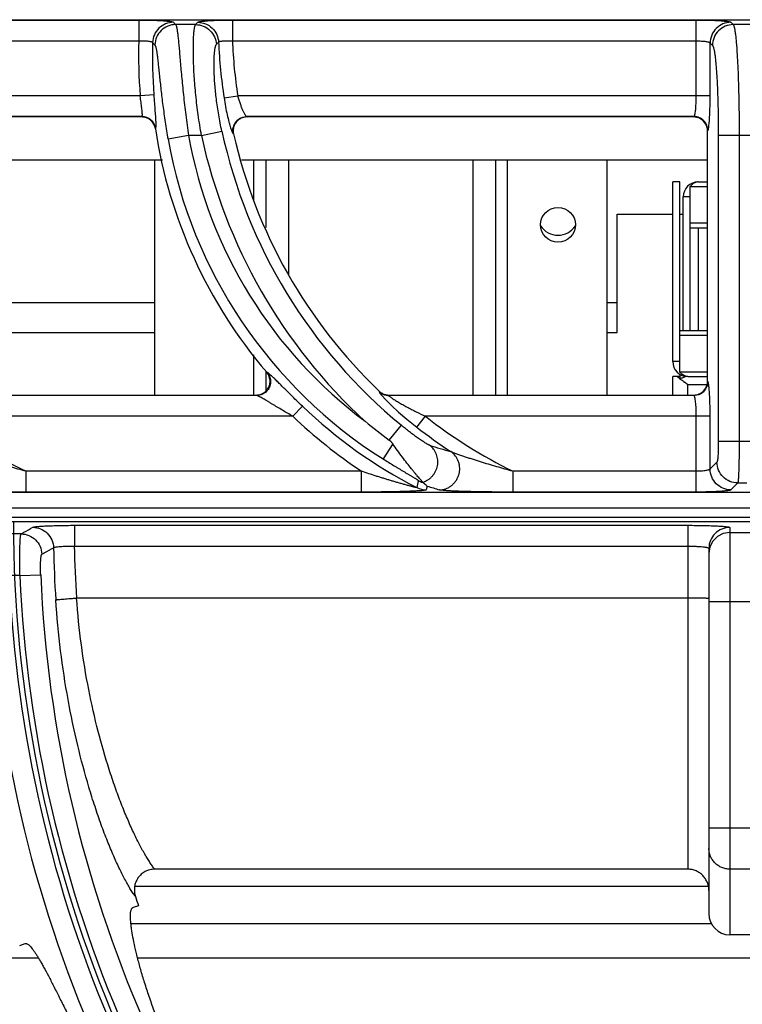
# Model space of a CAD drawing. Units: millimetres. Extents: x -4 to 80, y -99 to 90.
# Drawn here: x 10 to 20, y 76 to 90 of the extents above; entities that cross this region are included whole.
import ezdxf

# ---------------------------------------------------------------- set-up
doc = ezdxf.new("R2010")
doc.units = ezdxf.units.MM
doc.layers.add('GRC-900 SERİ PİŞİRME', color=7, linetype='Continuous')

msp = doc.modelspace()

# ---------------------------------------------------------------- linework, layer by layer
at = {"layer": 'GRC-900 SERİ PİŞİRME', "color": 252}
for p, q in [((0.3, 90.219), (39.7, 90.219)), ((5.668, 90.215), (11.322, 90.215)), ((11.322, 90.215), (11.322, 89.916)), ((12.668, 90.215), (12.668, 89.916)), ((12.668, 90.215), (19.338, 90.215)), ((19.338, 89.124), (19.338, 90.215)), ((12.139, 90.149), (11.853, 90.149)), ((19.837, 90.182), (19.87, 90.149)), ((20.13, 90.149), (19.87, 90.149)), ((5.668, 89.916), (11.322, 89.916)), ((12.668, 89.916), (19.338, 89.916)), ((19.537, 89.124), (19.537, 89.883)), ((19.537, 89.883), (19.571, 89.85)), ((11.343, 89.124), (5.745, 89.124)), ((11.542, 89.14), (11.343, 89.124)), ((12.548, 89.094), (12.745, 89.124)), ((19.537, 89.124), (12.745, 89.124)), ((11.368, 88.825), (5.873, 88.825)), ((11.364, 88.82), (5.879, 88.82)), ((11.364, 88.82), (11.368, 88.825)), ((19.305, 88.825), (12.873, 88.825)), ((12.873, 88.825), (12.879, 88.82)), ((19.3, 88.82), (12.879, 88.82)), ((19.3, 88.82), (19.305, 88.825)), ((11.561, 88.65), (11.565, 88.655)), ((12.038, 88.553), (11.743, 88.5)), ((12.224, 88.553), (12.038, 88.553)), ((12.224, 88.553), (12.517, 88.617)), ((12.679, 88.581), (12.685, 88.576)), ((19.5, 88.62), (19.505, 88.625)), ((19.5, 85.019), (19.5, 88.62)), ((19.655, 88.553), (19.655, 84.154)), ((20.345, 88.553), (19.655, 88.553)), ((19.955, 88.553), (19.955, 84.154)), ((11.662, 88.2), (5.8, 88.2)), ((11.55, 88.2), (11.55, 84.82)), ((19.5, 88.2), (12.8, 88.2)), ((12.976, 87.624), (12.976, 88.2)), ((13.15, 88.2), (13.15, 87.229)), ((13.474, 88.2), (13.474, 86.553)), ((16.126, 88.2), (16.126, 84.82)), ((16.45, 88.2), (16.45, 84.82)), ((16.624, 84.82), (16.624, 88.2)), ((18.05, 88.2), (18.05, 84.82)), ((19, 85.302), (19, 87.886)), ((19.1, 87.886), (19, 87.886)), ((19.1, 85.751), (19.1, 87.886)), ((19.25, 87.291), (19.25, 87.822)), ((19.25, 87.822), (19.5, 87.822)), ((19.366, 87.886), (19.5, 87.886)), ((19.15, 85.751), (19.15, 87.67)), ((19.25, 87.67), (19.15, 87.67)), ((18.2, 85.72), (18.2, 87.42)), ((18.2, 87.42), (19, 87.42)), ((19.1, 87.42), (19.15, 87.42)), ((19.25, 87.22), (19.25, 87.291)), ((19.5, 87.291), (19.25, 87.291)), ((19.25, 85.751), (19.25, 87.22)), ((19.5, 87.22), (19.25, 87.22)), ((19.366, 87.22), (19.366, 85.751)), ((6.741, 86.153), (11.55, 86.153)), ((18.05, 86.153), (18.2, 86.153)), ((7.029, 85.72), (11.55, 85.72)), ((18.05, 85.72), (18.2, 85.72)), ((19.1, 85.149), (19.1, 85.751)), ((19.1, 85.751), (19.5, 85.751)), ((19.1, 85.681), (19.5, 85.681)), ((12.976, 84.82), (12.976, 85.4)), ((19.1, 85.302), (19, 85.302)), ((13.15, 85.165), (13.15, 84.877)), ((13.172, 85.144), (13.162, 85.149)), ((19.5, 85.149), (19.1, 85.149)), ((19.1, 85.122), (19.1, 85.052)), ((19, 84.82), (19, 85.086)), ((19.1, 85.086), (19, 85.086)), ((19.216, 85.086), (19.5, 85.086)), ((19.505, 85.014), (19.5, 85.019)), ((14.78, 84.875), (14.779, 84.87)), ((19.216, 84.82), (19.216, 84.97)), ((19.216, 84.97), (19.492, 84.97)), ((13.021, 84.815), (7.917, 84.815)), ((7.919, 84.82), (13.01, 84.82)), ((13.021, 84.815), (13.01, 84.82)), ((14.919, 84.82), (14.917, 84.815)), ((19.305, 84.815), (14.917, 84.815)), ((14.919, 84.82), (19.3, 84.82)), ((19.305, 84.815), (19.3, 84.82)), ((13.675, 84.66), (13.537, 84.516)), ((13.537, 84.516), (8.443, 84.516)), ((15.32, 84.358), (15.443, 84.516)), ((19.537, 84.516), (15.443, 84.516)), ((19.338, 83.425), (19.338, 84.516)), ((19.537, 83.757), (19.537, 84.516)), ((14.923, 84.173), (15.098, 84.385)), ((20.345, 84.154), (19.655, 84.154)), ((14.974, 84.119), (14.837, 83.901)), ((19.636, 83.855), (19.537, 83.757)), ((9.704, 83.425), (9.704, 83.724)), ((14.527, 83.724), (9.704, 83.724)), ((14.527, 83.425), (14.527, 83.724)), ((16.704, 83.425), (16.704, 83.724)), ((19.338, 83.724), (16.704, 83.724)), ((39.7, 83.421), (0.3, 83.421)), ((39.7, 83.42), (0.3, 83.42)), ((14.527, 83.425), (9.704, 83.425)), ((15.47, 83.511), (15.457, 83.457)), ((19.338, 83.425), (16.704, 83.425)), ((19.935, 83.556), (19.837, 83.457)), ((19.935, 83.556), (20.065, 83.556)), ((0.12, 83.2), (79.88, 83.2)), ((0.12, 83), (79.72, 83)), ((79.741, 83.061), (0.259, 83.061)), ((1.318, 83), (38.722, 83)), ((10.396, 82.947), (10.396, 82.647)), ((10.396, 82.947), (19.22, 82.947)), ((19.22, 78), (19.22, 82.947)), ((19.82, 82.915), (19.82, 77.058)), ((9.63, 82.823), (9.423, 82.823)), ((19.82, 82.843), (20.22, 82.843)), ((10.396, 82.647), (19.22, 82.647)), ((19.535, 82.636), (19.52, 82.543)), ((19.52, 82.616), (19.52, 77.362)), ((9.613, 82.224), (9.459, 82.224)), ((9.613, 82.224), (9.912, 82.236)), ((19.22, 81.9), (10.427, 81.9)), ((20.52, 81.844), (19.52, 81.844)), ((20.52, 78.592), (19.52, 78.592)), ((19.22, 78), (11.551, 78)), ((20.22, 78.001), (19.82, 78.001)), ((11.267, 77.757), (19.51, 77.757)), ((11.318, 77.475), (11.24, 77.449)), ((11.212, 77.218), (19.561, 77.218)), ((20.22, 77.058), (19.82, 77.058)), ((9.61, 76.905), (9.688, 76.931)), ((7.765, 76.727), (9.877, 76.727)), ((11.307, 76.727), (28.733, 76.727))]:
    msp.add_line(p, q, dxfattribs=at)
at = {"layer": 'GRC-900 SERİ PİŞİRME'}
msp.add_line((0.3, 90.219), (39.7, 90.219), dxfattribs=at)
at = {"layer": 'GRC-900 SERİ PİŞİRME', "color": 252}
for points in [[(14.818, 84.814), (14.875, 84.752), (14.957, 84.671), (15.059, 84.576), (15.179, 84.472), (15.32, 84.358)], [(19.82, 82.843), (19.727, 82.828), (19.644, 82.785), (19.577, 82.719), (19.535, 82.636)]]:
    msp.add_lwpolyline(points, dxfattribs=at)
msp.add_circle((17.35, 87.27), 0.25, dxfattribs=at)
for centre, radius, start, end in [((25.504, 103.509), 19.101, 224.2438, 224.3832), ((28.391, 74.653), 22.456, 136.2469, 136.3643), ((18.502, 89.707), 7.183, 178.3332, 184.6523), ((18.502, 89.707), 6.984, 178.4877, 184.6523), ((26.461, 103.817), 20.424, 222.9892, 223.1224), ((27.427, 75.001), 21.109, 135.1195, 135.2421), ((19.903, 90.22), 7.44, 182.4937, 188.704), ((19.903, 90.22), 7.241, 182.408, 188.704), ((11.364, 88.619), 0.201, 69.8292, 89.9538), ((11.367, 88.624), 0.201, 69.5683, 89.6961), ((11.364, 88.62), 0.199, 28.7718, 69.7605), ((11.367, 88.624), 0.201, 29.1096, 69.512), ((12.875, 88.624), 0.201, 115.9367, 166.8432), ((12.88, 88.618), 0.202, 91.5294, 109.9467), ((12.879, 88.622), 0.198, 90.0042, 91.51), ((19.3, 88.619), 0.201, 72.0842, 89.9604), ((19.301, 88.621), 0.199, 16.8992, 72.0682), ((19.304, 88.624), 0.201, 22.677, 67.3252), ((11.362, 88.62), 0.201, 8.7031, 28.6891), ((11.367, 88.624), 0.201, 8.9233, 29.0533), ((19.3, 88.62), 0.2, 0.0175, 16.9161), ((18.502, 89.707), 7.021, 188.6532, 220.4789), ((18.502, 89.707), 6.566, 190.119, 233.3001), ((19.903, 90.22), 7.858, 192.2473, 227.3362), ((19.903, 90.22), 7.558, 192.2473, 230.5296), ((12.881, 88.621), 0.201, 173.2126, 192.7951), ((19.903, 90.22), 7.403, 192.8293, 226.2149), ((18.502, 89.707), 6.866, 190.119, 237.7353), ((19.366, 87.67), 0.216, 90, 180), ((17.35, 87.42), 0.3, 213.7512, 326.2488), ((19.216, 85.302), 0.216, 180, 270), ((13.007, 85.017), 0.204, 19.2675, 40.4465), ((19.377, 85.416), 0.385, 223.9991, 226.0394), ((18.893, 84.679), 0.427, 59.5138, 60.9552), ((19.299, 85.02), 0.201, 342.084, 359.9604), ((13.01, 85.024), 0.204, 272.7403, 291.3341), ((14.917, 85.016), 0.201, 226.3605, 240.8454), ((14.919, 85.02), 0.2, 226.241, 240.7345), ((14.917, 85.015), 0.2, 240.8502, 255.3824), ((14.918, 85.019), 0.199, 240.7495, 255.5214), ((19.301, 85.019), 0.199, 286.8986, 342.068), ((19.304, 85.016), 0.201, 292.6758, 337.3242), ((13.01, 85.021), 0.201, 270.0072, 272.7329), ((14.917, 85.016), 0.201, 255.396, 269.8615), ((14.919, 85.02), 0.2, 255.5395, 269.9761), ((19.3, 85.02), 0.2, 270.0174, 286.9155), ((18.502, 89.707), 6.984, 226.2766, 242.894), ((12.903, 90.22), 7.241, 231.9777, 243.7776), ((18.502, 89.707), 7.183, 226.2766, 236.3958), ((19.155, 89.959), 7.168, 230.3163, 233.8192), ((19.903, 90.22), 7.241, 231.9777, 243.7776), ((19.903, 90.22), 7.44, 231.9777, 236.6233), ((20.268, 99.497), 16.119, 252.807, 253.9427), ((15.481, 83.856), 0.301, 242.7579, 255.4819), ((15.457, 83.758), 0.301, 242.9615, 269.9325), ((20.211, 98.689), 15.901, 252.6532, 253.3144), ((27.868, 83), 18.348, 180, 225), ((27.868, 83), 17.775, 181.2089, 183.6299), ((27.868, 83), 17.476, 181.1568, 183.6088), ((27.868, 83), 18.724, 182.4145, 224.6924), ((27.868, 83), 18.425, 182.4145, 224.689), ((27.868, 83), 18.271, 182.4348, 224.6864), ((27.868, 83), 17.972, 182.4348, 224.683), ((27.868, 83), 17.448, 198.0082, 198.46)]:
    msp.add_arc(centre, radius, start, end, dxfattribs=at)
msp.add_ellipse((19.82, 77.362), major_axis=(0, 0.305), ratio=0.984808, start_param=-4.712389, end_param=-3.141593, dxfattribs=at)
for points, knots in [([(11.322, 90.215), (11.353, 90.215), (11.414, 90.215), (11.503, 90.213), (11.574, 90.21), (11.627, 90.208), (11.662, 90.206), (11.695, 90.203), (11.724, 90.201), (11.75, 90.198), (11.772, 90.195), (11.79, 90.192), (11.802, 90.19), (11.81, 90.187), (11.815, 90.186), (11.818, 90.184), (11.82, 90.183), (11.82, 90.182)], [0, 0, 0, 0, 0.186276, 0.366114, 0.532987, 0.60977, 0.6812, 0.746641, 0.805555, 0.857426, 0.901839, 0.938457, 0.967001, 0.978218, 0.987414, 0.994634, 1, 1, 1, 1]), ([(12.171, 90.182), (12.171, 90.183), (12.173, 90.184), (12.176, 90.186), (12.18, 90.187), (12.188, 90.19), (12.201, 90.192), (12.219, 90.195), (12.241, 90.198), (12.266, 90.201), (12.296, 90.203), (12.328, 90.206), (12.364, 90.208), (12.416, 90.21), (12.487, 90.213), (12.576, 90.215), (12.637, 90.215), (12.668, 90.215)], [0, 0, 0, 0, 0.005324, 0.012496, 0.021643, 0.032815, 0.06128, 0.097821, 0.142172, 0.194015, 0.252906, 0.318347, 0.389789, 0.466584, 0.633551, 0.81359, 1, 1, 1, 1]), ([(19.338, 90.215), (19.369, 90.215), (19.43, 90.215), (19.519, 90.213), (19.59, 90.21), (19.643, 90.208), (19.678, 90.206), (19.711, 90.203), (19.74, 90.201), (19.766, 90.198), (19.788, 90.195), (19.806, 90.192), (19.819, 90.19), (19.827, 90.187), (19.831, 90.186), (19.834, 90.184), (19.836, 90.183), (19.837, 90.182)], [0, 0, 0, 0, 0.186121, 0.365821, 0.532557, 0.609286, 0.680682, 0.746103, 0.805016, 0.856915, 0.901381, 0.938082, 0.966739, 0.978021, 0.987285, 0.994572, 1, 1, 1, 1]), ([(11.82, 90.182), (11.782, 90.182), (11.705, 90.167), (11.607, 90.102), (11.54, 90.006), (11.522, 89.929), (11.521, 89.891)], [0, 0, 0, 0, 0.249846, 0.5, 0.750154, 1, 1, 1, 1]), ([(11.853, 90.149), (11.814, 90.149), (11.737, 90.133), (11.639, 90.069), (11.572, 89.972), (11.555, 89.895), (11.554, 89.856)], [0, 0, 0, 0, 0.249844, 0.5, 0.750156, 1, 1, 1, 1]), ([(11.853, 90.149), (11.854, 90.148), (11.855, 90.146), (11.858, 90.14), (11.861, 90.131), (11.865, 90.117), (11.869, 90.099), (11.873, 90.078), (11.878, 90.044), (11.885, 89.992), (11.892, 89.921), (11.9, 89.838), (11.908, 89.744), (11.917, 89.639), (11.927, 89.525), (11.938, 89.402), (11.951, 89.272), (11.97, 89.087), (11.997, 88.846), (12.024, 88.652), (12.038, 88.553)], [0, 0, 0, 0, 0.002298, 0.005062, 0.012072, 0.021125, 0.032249, 0.04545, 0.060715, 0.09732, 0.141798, 0.19379, 0.252839, 0.318448, 0.390022, 0.466938, 0.548502, 0.633987, 0.813798, 1, 1, 1, 1]), ([(12.224, 88.553), (12.207, 88.651), (12.176, 88.845), (12.147, 89.086), (12.13, 89.271), (12.12, 89.401), (12.113, 89.524), (12.109, 89.639), (12.107, 89.744), (12.107, 89.838), (12.109, 89.921), (12.112, 89.992), (12.116, 90.044), (12.12, 90.078), (12.124, 90.099), (12.127, 90.117), (12.131, 90.131), (12.134, 90.14), (12.137, 90.146), (12.138, 90.148), (12.139, 90.149)], [0, 0, 0, 0, 0.186382, 0.366423, 0.452026, 0.533685, 0.610661, 0.682246, 0.747823, 0.806804, 0.858699, 0.903068, 0.939565, 0.954778, 0.967927, 0.979003, 0.98801, 0.994977, 0.997721, 1, 1, 1, 1]), ([(12.139, 90.149), (12.176, 90.149), (12.253, 90.134), (12.35, 90.071), (12.417, 89.977), (12.436, 89.902), (12.438, 89.864)], [0, 0, 0, 0, 0.249852, 0.5, 0.750148, 1, 1, 1, 1]), ([(12.171, 90.182), (12.208, 90.182), (12.285, 90.167), (12.382, 90.104), (12.449, 90.009), (12.468, 89.934), (12.47, 89.896)], [0, 0, 0, 0, 0.249851, 0.5, 0.750149, 1, 1, 1, 1]), ([(19.837, 90.182), (19.798, 90.182), (19.719, 90.166), (19.62, 90.1), (19.554, 90), (19.538, 89.922), (19.537, 89.883)], [0, 0, 0, 0, 0.249837, 0.5, 0.750163, 1, 1, 1, 1]), ([(19.87, 90.149), (19.831, 90.149), (19.753, 90.133), (19.653, 90.066), (19.587, 89.967), (19.571, 89.889), (19.571, 89.85)], [0, 0, 0, 0, 0.249837, 0.5, 0.750163, 1, 1, 1, 1]), ([(19.87, 90.149), (19.871, 90.148), (19.872, 90.146), (19.875, 90.14), (19.879, 90.131), (19.883, 90.117), (19.887, 90.099), (19.891, 90.079), (19.897, 90.044), (19.904, 89.993), (19.911, 89.923), (19.918, 89.84), (19.924, 89.746), (19.93, 89.641), (19.936, 89.527), (19.941, 89.405), (19.945, 89.275), (19.95, 89.089), (19.954, 88.848), (19.955, 88.653), (19.955, 88.553)], [0, 0, 0, 0, 0.002319, 0.005105, 0.012156, 0.021243, 0.032395, 0.045615, 0.060891, 0.097494, 0.141936, 0.193867, 0.252836, 0.318354, 0.389839, 0.466678, 0.548188, 0.633653, 0.813555, 1, 1, 1, 1]), ([(11.322, 89.916), (11.347, 89.917), (11.383, 89.917), (11.428, 89.915), (11.457, 89.913), (11.479, 89.909), (11.494, 89.906), (11.502, 89.904), (11.509, 89.901), (11.515, 89.898), (11.519, 89.895), (11.521, 89.892), (11.521, 89.891)], [0, 0, 0, 0, 0.360409, 0.524593, 0.670371, 0.792939, 0.8444, 0.888923, 0.926414, 0.956972, 0.981098, 1, 1, 1, 1]), ([(11.554, 89.856), (11.555, 89.854), (11.558, 89.849), (11.562, 89.84), (11.566, 89.828), (11.57, 89.812), (11.574, 89.794), (11.58, 89.763), (11.586, 89.718), (11.594, 89.656), (11.602, 89.584), (11.61, 89.502), (11.619, 89.412), (11.63, 89.314), (11.645, 89.172), (11.668, 88.982), (11.702, 88.744), (11.729, 88.582), (11.743, 88.5)], [0, 0, 0, 0, 0.00543, 0.012829, 0.022314, 0.033922, 0.047659, 0.063508, 0.101375, 0.147156, 0.200373, 0.260457, 0.326799, 0.39873, 0.475567, 0.641101, 0.817821, 1, 1, 1, 1]), ([(12.517, 88.617), (12.5, 88.694), (12.47, 88.848), (12.437, 89.072), (12.419, 89.251), (12.41, 89.383), (12.406, 89.473), (12.405, 89.554), (12.405, 89.627), (12.407, 89.691), (12.411, 89.745), (12.415, 89.784), (12.42, 89.81), (12.423, 89.826), (12.426, 89.839), (12.43, 89.85), (12.433, 89.858), (12.436, 89.863), (12.438, 89.864)], [0, 0, 0, 0, 0.189454, 0.371816, 0.540025, 0.616889, 0.68799, 0.752779, 0.810752, 0.86153, 0.904792, 0.940313, 0.955126, 0.967957, 0.978812, 0.987719, 0.994737, 1, 1, 1, 1]), ([(12.47, 89.896), (12.47, 89.897), (12.472, 89.9), (12.476, 89.902), (12.481, 89.905), (12.488, 89.907), (12.497, 89.91), (12.507, 89.912), (12.519, 89.913), (12.537, 89.915), (12.563, 89.917), (12.608, 89.918), (12.644, 89.917), (12.668, 89.916)], [0, 0, 0, 0, 0.017685, 0.040849, 0.070741, 0.107822, 0.152147, 0.203597, 0.261854, 0.326503, 0.472893, 0.637862, 1, 1, 1, 1]), ([(19.338, 89.916), (19.35, 89.916), (19.375, 89.915), (19.411, 89.913), (19.444, 89.911), (19.473, 89.907), (19.495, 89.903), (19.509, 89.899), (19.518, 89.896), (19.526, 89.893), (19.531, 89.89), (19.535, 89.887), (19.537, 89.884), (19.537, 89.883)], [0, 0, 0, 0, 0.182744, 0.359125, 0.522757, 0.668298, 0.791086, 0.842844, 0.88776, 0.925703, 0.956706, 0.981139, 1, 1, 1, 1]), ([(19.571, 89.85), (19.572, 89.848), (19.576, 89.844), (19.58, 89.835), (19.584, 89.824), (19.588, 89.809), (19.592, 89.793), (19.598, 89.765), (19.604, 89.723), (19.612, 89.666), (19.619, 89.599), (19.625, 89.522), (19.631, 89.438), (19.637, 89.345), (19.643, 89.208), (19.65, 89.024), (19.654, 88.793), (19.655, 88.634), (19.655, 88.553)], [0, 0, 0, 0, 0.005428, 0.01271, 0.021966, 0.033242, 0.046556, 0.061901, 0.098584, 0.14305, 0.194961, 0.253879, 0.319321, 0.390711, 0.467442, 0.634175, 0.813818, 1, 1, 1, 1]), ([(11.373, 88.839), (11.373, 88.842), (11.374, 88.848), (11.374, 88.862), (11.373, 88.884), (11.37, 88.915), (11.366, 88.95), (11.361, 88.99), (11.353, 89.048), (11.347, 89.093), (11.343, 89.124)], [0, 0, 0, 0, 0.028928, 0.063738, 0.15035, 0.257884, 0.38359, 0.524218, 0.676319, 1, 1, 1, 1]), ([(11.571, 88.73), (11.571, 88.742), (11.57, 88.768), (11.566, 88.826), (11.56, 88.91), (11.551, 89.021), (11.545, 89.1), (11.542, 89.14)], [0, 0, 0, 0, 0.086497, 0.187453, 0.426764, 0.703541, 1, 1, 1, 1]), ([(12.548, 89.094), (12.555, 89.052), (12.568, 88.971), (12.592, 88.855), (12.613, 88.767), (12.631, 88.705), (12.639, 88.678), (12.643, 88.665)], [0, 0, 0, 0, 0.288933, 0.561884, 0.803674, 0.908384, 1, 1, 1, 1]), ([(12.745, 89.124), (12.75, 89.105), (12.76, 89.068), (12.778, 89.015), (12.796, 88.966), (12.814, 88.922), (12.829, 88.89), (12.841, 88.868), (12.849, 88.855), (12.856, 88.844), (12.862, 88.835), (12.867, 88.829), (12.871, 88.826), (12.872, 88.825), (12.873, 88.825)], [0, 0, 0, 0, 0.177413, 0.349299, 0.510286, 0.655891, 0.781664, 0.835767, 0.883319, 0.923842, 0.956908, 0.982256, 0.992049, 1, 1, 1, 1]), ([(19.314, 88.839), (19.315, 88.842), (19.317, 88.848), (19.32, 88.862), (19.324, 88.883), (19.328, 88.914), (19.332, 88.949), (19.334, 88.989), (19.337, 89.048), (19.338, 89.093), (19.338, 89.124)], [0, 0, 0, 0, 0.029826, 0.065246, 0.152323, 0.259604, 0.384743, 0.524803, 0.676523, 1, 1, 1, 1]), ([(19.521, 88.701), (19.523, 88.713), (19.525, 88.74), (19.528, 88.783), (19.531, 88.831), (19.534, 88.904), (19.537, 89.002), (19.537, 89.082), (19.537, 89.124)], [0, 0, 0, 0, 0.087341, 0.189028, 0.303531, 0.429024, 0.705161, 1, 1, 1, 1]), ([(11.368, 88.825), (11.369, 88.825), (11.37, 88.827), (11.371, 88.83), (11.373, 88.834), (11.373, 88.837), (11.373, 88.839)], [0, 0, 0, 0, 0.162829, 0.377583, 0.655128, 1, 1, 1, 1]), ([(12.811, 88.808), (12.794, 88.802), (12.761, 88.784), (12.721, 88.746), (12.693, 88.698), (12.683, 88.663), (12.681, 88.644)], [0, 0, 0, 0, 0.250033, 0.499998, 0.749974, 1, 1, 1, 1]), ([(12.787, 88.805), (12.8, 88.811), (12.829, 88.821), (12.858, 88.825), (12.873, 88.825)], [0, 0, 0, 0, 0.501576, 1, 1, 1, 1]), ([(19.305, 88.825), (19.306, 88.825), (19.308, 88.827), (19.31, 88.83), (19.312, 88.834), (19.313, 88.837), (19.314, 88.839)], [0, 0, 0, 0, 0.169302, 0.388637, 0.664602, 1, 1, 1, 1]), ([(19.382, 88.809), (19.37, 88.814), (19.344, 88.822), (19.318, 88.825), (19.305, 88.825)], [0, 0, 0, 0, 0.501186, 1, 1, 1, 1]), ([(11.565, 88.655), (11.566, 88.656), (11.567, 88.659), (11.569, 88.664), (11.57, 88.671), (11.57, 88.676), (11.571, 88.679)], [0, 0, 0, 0, 0.14502, 0.357235, 0.641706, 1, 1, 1, 1]), ([(11.571, 88.679), (11.571, 88.686), (11.571, 88.703), (11.571, 88.72), (11.571, 88.73)], [0, 0, 0, 0, 0.434478, 1, 1, 1, 1]), ([(12.643, 88.665), (12.646, 88.654), (12.652, 88.639), (12.659, 88.619), (12.663, 88.608), (12.668, 88.598), (12.672, 88.591), (12.675, 88.585), (12.677, 88.582), (12.679, 88.581)], [0, 0, 0, 0, 0.374313, 0.532026, 0.668993, 0.784497, 0.878147, 0.949824, 1, 1, 1, 1]), ([(12.679, 88.581), (12.675, 88.596), (12.672, 88.625), (12.676, 88.655), (12.679, 88.67)], [0, 0, 0, 0, 0.498424, 1, 1, 1, 1]), ([(19.505, 88.625), (19.505, 88.638), (19.502, 88.664), (19.495, 88.689), (19.489, 88.701)], [0, 0, 0, 0, 0.498814, 1, 1, 1, 1]), ([(19.513, 88.649), (19.515, 88.656), (19.518, 88.674), (19.52, 88.691), (19.521, 88.701)], [0, 0, 0, 0, 0.436528, 1, 1, 1, 1]), ([(19.505, 88.625), (19.506, 88.626), (19.507, 88.629), (19.51, 88.634), (19.512, 88.641), (19.513, 88.646), (19.513, 88.649)], [0, 0, 0, 0, 0.148938, 0.363299, 0.646676, 1, 1, 1, 1]), ([(19.289, 87.857), (19.282, 87.852), (19.269, 87.841), (19.256, 87.829), (19.25, 87.822)], [0, 0, 0, 0, 0.481235, 1, 1, 1, 1]), ([(19.326, 87.878), (19.323, 87.877), (19.31, 87.871), (19.298, 87.863), (19.289, 87.857)], [0, 0, 0, 0, 0.236993, 1, 1, 1, 1]), ([(19.366, 87.886), (19.359, 87.886), (19.346, 87.884), (19.333, 87.881), (19.326, 87.878)], [0, 0, 0, 0, 0.490992, 1, 1, 1, 1]), ([(13.241, 85.087), (13.233, 85.094), (13.219, 85.107), (13.202, 85.122), (13.191, 85.132), (13.184, 85.137), (13.178, 85.141), (13.174, 85.143), (13.172, 85.144)], [0, 0, 0, 0, 0.351873, 0.641032, 0.759469, 0.859253, 0.939608, 1, 1, 1, 1]), ([(13.172, 85.144), (13.18, 85.135), (13.194, 85.114), (13.205, 85.091), (13.208, 85.079)], [0, 0, 0, 0, 0.498482, 1, 1, 1, 1]), ([(19.139, 85.115), (19.136, 85.116), (19.126, 85.124), (19.117, 85.133), (19.11, 85.139)], [0, 0, 0, 0, 0.239337, 1, 1, 1, 1]), ([(13.084, 84.834), (13.096, 84.838), (13.119, 84.85), (13.159, 84.881), (13.197, 84.934), (13.212, 84.996), (13.209, 85.047), (13.203, 85.072), (13.199, 85.084)], [0, 0, 0, 0, 0.12534, 0.250579, 0.499998, 0.74942, 0.87466, 1, 1, 1, 1]), ([(13.208, 85.079), (13.212, 85.067), (13.218, 85.043), (13.219, 85.005), (13.214, 84.967), (13.201, 84.931), (13.182, 84.899), (13.157, 84.87), (13.128, 84.846), (13.105, 84.835), (13.094, 84.83)], [0, 0, 0, 0, 0.124696, 0.249579, 0.37472, 0.5, 0.62528, 0.750421, 0.875304, 1, 1, 1, 1]), ([(13.675, 84.66), (13.634, 84.699), (13.554, 84.777), (13.456, 84.874), (13.382, 84.948), (13.331, 84.999), (13.284, 85.045), (13.255, 85.074), (13.241, 85.087)], [0, 0, 0, 0, 0.280027, 0.550306, 0.677804, 0.797292, 0.905869, 1, 1, 1, 1]), ([(19.101, 85.053), (19.097, 85.056), (19.084, 85.066), (19.072, 85.077), (19.063, 85.086)], [0, 0, 0, 0, 0.259407, 1, 1, 1, 1]), ([(19.1, 85.052), (19.112, 85.059), (19.137, 85.071), (19.164, 85.079), (19.177, 85.082)], [0, 0, 0, 0, 0.514885, 1, 1, 1, 1]), ([(19.139, 85.028), (19.136, 85.029), (19.127, 85.036), (19.117, 85.042), (19.109, 85.046)], [0, 0, 0, 0, 0.253826, 1, 1, 1, 1]), ([(19.176, 85.093), (19.173, 85.095), (19.16, 85.1), (19.148, 85.108), (19.139, 85.115)], [0, 0, 0, 0, 0.236993, 1, 1, 1, 1]), ([(19.216, 84.97), (19.203, 84.98), (19.178, 85), (19.152, 85.019), (19.139, 85.028)], [0, 0, 0, 0, 0.506347, 1, 1, 1, 1]), ([(19.216, 84.97), (19.211, 84.973), (19.193, 84.986), (19.174, 84.999), (19.16, 85.008)], [0, 0, 0, 0, 0.25153, 1, 1, 1, 1]), ([(19.216, 85.086), (19.209, 85.086), (19.196, 85.087), (19.183, 85.091), (19.176, 85.093)], [0, 0, 0, 0, 0.490992, 1, 1, 1, 1]), ([(19.505, 85.014), (19.505, 85.001), (19.502, 84.975), (19.495, 84.95), (19.489, 84.938)], [0, 0, 0, 0, 0.498814, 1, 1, 1, 1]), ([(19.522, 84.928), (19.521, 84.94), (19.519, 84.956), (19.516, 84.975), (19.514, 84.987), (19.512, 84.997), (19.51, 85.005), (19.508, 85.01), (19.506, 85.013), (19.505, 85.014), (19.505, 85.014)], [0, 0, 0, 0, 0.383593, 0.543049, 0.680067, 0.794147, 0.885175, 0.95338, 0.97924, 1, 1, 1, 1]), ([(14.779, 84.87), (14.778, 84.87), (14.778, 84.869), (14.779, 84.867), (14.78, 84.864), (14.783, 84.859), (14.785, 84.856), (14.786, 84.854)], [0, 0, 0, 0, 0.055344, 0.127218, 0.331325, 0.621953, 1, 1, 1, 1]), ([(14.786, 84.854), (14.788, 84.851), (14.792, 84.845), (14.803, 84.832), (14.812, 84.821), (14.818, 84.814)], [0, 0, 0, 0, 0.19588, 0.429731, 1, 1, 1, 1]), ([(19.537, 84.516), (19.537, 84.556), (19.537, 84.634), (19.534, 84.745), (19.53, 84.83), (19.526, 84.889), (19.524, 84.916), (19.522, 84.928)], [0, 0, 0, 0, 0.291111, 0.565132, 0.806063, 0.909663, 1, 1, 1, 1]), ([(13.094, 84.83), (13.082, 84.825), (13.058, 84.818), (13.033, 84.815), (13.021, 84.815)], [0, 0, 0, 0, 0.501518, 1, 1, 1, 1]), ([(13.537, 84.516), (13.512, 84.53), (13.462, 84.559), (13.387, 84.603), (13.314, 84.647), (13.254, 84.683), (13.207, 84.711), (13.173, 84.731), (13.141, 84.75), (13.11, 84.768), (13.086, 84.782), (13.068, 84.792), (13.056, 84.799), (13.045, 84.804), (13.036, 84.809), (13.028, 84.812), (13.023, 84.814), (13.021, 84.815)], [0, 0, 0, 0, 0.146314, 0.291829, 0.435365, 0.575374, 0.643288, 0.709221, 0.772488, 0.832209, 0.887032, 0.912065, 0.93511, 0.955857, 0.973912, 0.988784, 1, 1, 1, 1]), ([(14.917, 84.815), (14.916, 84.814), (14.916, 84.813), (14.917, 84.812), (14.918, 84.811), (14.92, 84.809), (14.922, 84.807), (14.928, 84.801), (14.939, 84.793), (14.949, 84.786), (14.955, 84.782)], [0, 0, 0, 0, 0.031112, 0.056069, 0.088396, 0.128242, 0.175561, 0.292027, 0.603894, 1, 1, 1, 1]), ([(14.955, 84.782), (14.962, 84.777), (14.978, 84.766), (15.012, 84.745), (15.058, 84.716), (15.118, 84.682), (15.18, 84.648), (15.244, 84.614), (15.332, 84.569), (15.398, 84.537), (15.443, 84.516)], [0, 0, 0, 0, 0.048218, 0.101654, 0.218162, 0.342369, 0.470779, 0.601591, 0.733808, 1, 1, 1, 1]), ([(19.382, 84.83), (19.37, 84.825), (19.344, 84.818), (19.318, 84.815), (19.305, 84.815)], [0, 0, 0, 0, 0.501186, 1, 1, 1, 1]), ([(19.338, 84.516), (19.338, 84.534), (19.338, 84.571), (19.336, 84.625), (19.333, 84.674), (19.329, 84.718), (19.325, 84.751), (19.321, 84.773), (19.318, 84.786), (19.315, 84.797), (19.312, 84.805), (19.309, 84.811), (19.307, 84.814), (19.305, 84.815)], [0, 0, 0, 0, 0.184849, 0.363286, 0.528863, 0.676021, 0.799784, 0.851625, 0.896249, 0.93339, 0.962882, 0.984854, 1, 1, 1, 1]), ([(15.504, 84.098), (15.502, 84.098), (15.498, 84.1), (15.492, 84.103), (15.485, 84.106), (15.474, 84.113), (15.457, 84.122), (15.436, 84.136), (15.412, 84.151), (15.386, 84.168), (15.36, 84.187), (15.322, 84.213), (15.274, 84.248), (15.216, 84.291), (15.157, 84.337), (15.118, 84.369), (15.098, 84.385)], [0, 0, 0, 0, 0.009936, 0.023155, 0.039369, 0.058261, 0.102849, 0.154732, 0.212206, 0.274001, 0.339179, 0.407041, 0.548814, 0.696256, 0.847243, 1, 1, 1, 1]), ([(14.974, 84.119), (14.971, 84.124), (14.956, 84.144), (14.938, 84.162), (14.923, 84.173)], [0, 0, 0, 0, 0.250185, 1, 1, 1, 1]), ([(19.655, 84.154), (19.655, 84.136), (19.655, 84.099), (19.654, 84.045), (19.652, 83.996), (19.65, 83.958), (19.648, 83.93), (19.647, 83.913), (19.645, 83.897), (19.644, 83.884), (19.642, 83.873), (19.64, 83.865), (19.638, 83.859), (19.637, 83.856), (19.636, 83.855), (19.636, 83.855)], [0, 0, 0, 0, 0.186164, 0.365955, 0.53272, 0.68084, 0.746254, 0.805138, 0.857013, 0.901448, 0.93812, 0.966762, 0.987288, 0.994573, 1, 1, 1, 1]), ([(19.955, 84.154), (19.955, 84.117), (19.954, 84.044), (19.953, 83.937), (19.952, 83.852), (19.95, 83.789), (19.949, 83.746), (19.948, 83.707), (19.946, 83.672), (19.945, 83.641), (19.943, 83.614), (19.941, 83.595), (19.94, 83.582), (19.939, 83.574), (19.938, 83.568), (19.937, 83.563), (19.936, 83.559), (19.935, 83.556), (19.935, 83.556)], [0, 0, 0, 0, 0.186758, 0.367131, 0.53444, 0.611409, 0.683018, 0.748605, 0.807607, 0.859527, 0.903912, 0.940408, 0.955594, 0.968695, 0.979694, 0.988576, 0.995337, 1, 1, 1, 1]), ([(9.704, 83.724), (9.664, 83.735), (9.586, 83.756), (9.469, 83.79), (9.352, 83.824), (9.255, 83.854), (9.178, 83.878), (9.121, 83.896), (9.064, 83.915), (9.008, 83.933), (8.962, 83.949), (8.926, 83.962), (8.899, 83.971), (8.874, 83.981), (8.85, 83.99), (8.831, 83.997), (8.818, 84.003), (8.812, 84.005), (8.81, 84.007)], [0, 0, 0, 0, 0.130126, 0.260168, 0.389999, 0.519408, 0.583844, 0.648003, 0.711759, 0.774914, 0.837105, 0.867632, 0.897582, 0.926685, 0.954378, 0.979734, 0.990838, 1, 1, 1, 1]), ([(15.404, 83.567), (15.403, 83.568), (15.401, 83.571), (15.397, 83.576), (15.392, 83.583), (15.382, 83.594), (15.367, 83.61), (15.347, 83.634), (15.324, 83.661), (15.298, 83.691), (15.27, 83.725), (15.23, 83.776), (15.176, 83.844), (15.11, 83.931), (15.042, 84.023), (14.997, 84.086), (14.974, 84.119)], [0, 0, 0, 0, 0.006779, 0.016246, 0.028315, 0.042864, 0.078842, 0.123051, 0.174432, 0.232022, 0.294961, 0.362484, 0.508657, 0.666006, 0.830852, 1, 1, 1, 1]), ([(15.404, 83.567), (15.431, 83.574), (15.469, 83.592), (15.514, 83.624), (15.544, 83.654), (15.57, 83.687), (15.591, 83.723), (15.607, 83.762), (15.618, 83.803), (15.623, 83.845), (15.622, 83.887), (15.615, 83.928), (15.603, 83.968), (15.585, 84.006), (15.555, 84.052), (15.526, 84.082), (15.504, 84.098)], [0, 0, 0, 0, 0.124012, 0.186554, 0.249242, 0.312088, 0.375073, 0.438124, 0.501177, 0.564175, 0.627061, 0.689788, 0.752299, 0.814602, 0.876739, 1, 1, 1, 1]), ([(15.645, 83.457), (15.676, 83.458), (15.723, 83.466), (15.78, 83.492), (15.819, 83.518), (15.854, 83.55), (15.884, 83.587), (15.908, 83.628), (15.925, 83.673), (15.936, 83.719), (15.938, 83.767), (15.934, 83.814), (15.922, 83.86), (15.903, 83.904), (15.87, 83.956), (15.835, 83.989), (15.81, 84.007)], [0, 0, 0, 0, 0.123192, 0.185442, 0.24791, 0.310636, 0.373618, 0.436765, 0.499999, 0.563233, 0.62638, 0.689363, 0.752091, 0.814558, 0.876807, 1, 1, 1, 1]), ([(16.704, 83.724), (16.664, 83.735), (16.586, 83.756), (16.469, 83.79), (16.352, 83.824), (16.255, 83.854), (16.178, 83.878), (16.121, 83.896), (16.064, 83.915), (16.008, 83.933), (15.962, 83.949), (15.926, 83.962), (15.899, 83.971), (15.874, 83.981), (15.85, 83.99), (15.831, 83.997), (15.818, 84.003), (15.812, 84.005), (15.81, 84.007)], [0, 0, 0, 0, 0.130126, 0.260168, 0.389999, 0.519408, 0.583844, 0.648003, 0.711759, 0.774914, 0.837105, 0.867632, 0.897582, 0.926685, 0.954378, 0.979734, 0.990838, 1, 1, 1, 1]), ([(14.837, 83.901), (14.862, 83.885), (14.912, 83.854), (14.974, 83.816), (15.023, 83.786), (15.06, 83.764), (15.097, 83.742), (15.133, 83.72), (15.168, 83.699), (15.203, 83.679), (15.231, 83.662), (15.252, 83.649), (15.268, 83.64), (15.283, 83.631), (15.296, 83.623), (15.309, 83.615), (15.32, 83.608), (15.328, 83.602), (15.334, 83.598), (15.337, 83.596), (15.34, 83.593), (15.342, 83.592), (15.343, 83.59), (15.343, 83.589), (15.343, 83.589)], [0, 0, 0, 0, 0.148168, 0.295471, 0.368509, 0.440949, 0.512614, 0.583271, 0.652607, 0.720171, 0.785289, 0.81662, 0.846892, 0.875857, 0.903187, 0.928447, 0.951068, 0.970326, 0.97843, 0.985369, 0.99104, 0.99536, 0.998298, 1, 1, 1, 1]), ([(19.935, 83.556), (19.896, 83.556), (19.818, 83.572), (19.719, 83.638), (19.652, 83.738), (19.636, 83.816), (19.636, 83.855)], [0, 0, 0, 0, 0.249837, 0.5, 0.750163, 1, 1, 1, 1]), ([(15.32, 83.49), (15.32, 83.49), (15.32, 83.49), (15.319, 83.49), (15.318, 83.49), (15.317, 83.49), (15.315, 83.49), (15.312, 83.491), (15.308, 83.491), (15.302, 83.492), (15.293, 83.494), (15.283, 83.497), (15.271, 83.499), (15.26, 83.502), (15.248, 83.505), (15.236, 83.508), (15.219, 83.512), (15.199, 83.518), (15.174, 83.525), (15.148, 83.532), (15.123, 83.539), (15.097, 83.546), (15.072, 83.553), (15.037, 83.563), (14.994, 83.576), (14.942, 83.591), (14.89, 83.607), (14.839, 83.623), (14.787, 83.639), (14.717, 83.661), (14.63, 83.689), (14.561, 83.712), (14.527, 83.724)], [0, 0, 0, 0, 0.000843, 0.001728, 0.002922, 0.004402, 0.006142, 0.010291, 0.015194, 0.020714, 0.033049, 0.046355, 0.060317, 0.074764, 0.089546, 0.104592, 0.11985, 0.150804, 0.182181, 0.213869, 0.245789, 0.277894, 0.31014, 0.342505, 0.407514, 0.472811, 0.538324, 0.604005, 0.669817, 0.735733, 0.867786, 1, 1, 1, 1]), ([(19.537, 83.757), (19.537, 83.755), (19.535, 83.753), (19.531, 83.75), (19.526, 83.747), (19.518, 83.744), (19.509, 83.741), (19.495, 83.737), (19.473, 83.733), (19.444, 83.729), (19.411, 83.726), (19.375, 83.724), (19.35, 83.724), (19.338, 83.724)], [0, 0, 0, 0, 0.018878, 0.04332, 0.074338, 0.112305, 0.157255, 0.209062, 0.331921, 0.477448, 0.641039, 0.817259, 1, 1, 1, 1]), ([(19.837, 83.457), (19.798, 83.458), (19.719, 83.473), (19.62, 83.54), (19.554, 83.639), (19.538, 83.718), (19.537, 83.757)], [0, 0, 0, 0, 0.249837, 0.5, 0.750163, 1, 1, 1, 1]), ([(15.405, 83.565), (15.405, 83.565), (15.405, 83.566), (15.404, 83.566), (15.404, 83.567)], [0, 0, 0, 0, 0.259265, 1, 1, 1, 1]), ([(15.47, 83.511), (15.464, 83.515), (15.45, 83.525), (15.429, 83.543), (15.413, 83.557), (15.405, 83.565)], [0, 0, 0, 0, 0.238435, 0.610007, 1, 1, 1, 1]), ([(9.704, 83.425), (9.652, 83.425), (9.55, 83.425), (9.398, 83.426), (9.271, 83.428), (9.172, 83.429), (9.098, 83.431), (9.026, 83.433), (8.956, 83.435), (8.889, 83.437), (8.825, 83.44), (8.775, 83.443), (8.738, 83.446), (8.714, 83.448), (8.692, 83.45), (8.673, 83.452), (8.659, 83.454), (8.65, 83.456), (8.647, 83.457), (8.645, 83.457)], [0, 0, 0, 0, 0.144891, 0.289151, 0.431882, 0.502261, 0.571666, 0.639757, 0.706072, 0.769966, 0.830506, 0.886315, 0.911838, 0.935334, 0.956399, 0.974548, 0.989263, 0.995162, 1, 1, 1, 1]), ([(15.457, 83.457), (15.457, 83.457), (15.456, 83.456), (15.455, 83.455), (15.453, 83.455), (15.449, 83.454), (15.444, 83.452), (15.438, 83.451), (15.428, 83.45), (15.414, 83.448), (15.394, 83.446), (15.371, 83.444), (15.346, 83.442), (15.32, 83.441), (15.292, 83.439), (15.253, 83.438), (15.203, 83.435), (15.14, 83.433), (15.076, 83.431), (15.009, 83.43), (14.942, 83.429), (14.874, 83.427), (14.782, 83.426), (14.666, 83.425), (14.573, 83.425), (14.527, 83.425)], [0, 0, 0, 0, 0.001676, 0.002926, 0.004488, 0.008574, 0.013941, 0.020525, 0.028237, 0.046657, 0.068473, 0.092997, 0.119693, 0.148128, 0.177973, 0.208976, 0.273692, 0.341145, 0.410613, 0.481607, 0.553778, 0.62687, 0.700679, 0.849801, 1, 1, 1, 1]), ([(16.704, 83.425), (16.652, 83.425), (16.55, 83.425), (16.398, 83.426), (16.271, 83.428), (16.172, 83.429), (16.098, 83.431), (16.026, 83.433), (15.956, 83.435), (15.889, 83.437), (15.825, 83.44), (15.775, 83.443), (15.738, 83.446), (15.714, 83.448), (15.692, 83.45), (15.673, 83.452), (15.659, 83.454), (15.65, 83.456), (15.647, 83.457), (15.645, 83.457)], [0, 0, 0, 0, 0.144891, 0.289151, 0.431882, 0.502261, 0.571666, 0.639757, 0.706072, 0.769966, 0.830506, 0.886315, 0.911838, 0.935334, 0.956399, 0.974548, 0.989263, 0.995162, 1, 1, 1, 1]), ([(19.837, 83.457), (19.836, 83.457), (19.834, 83.455), (19.831, 83.454), (19.827, 83.452), (19.819, 83.45), (19.806, 83.447), (19.788, 83.444), (19.766, 83.442), (19.74, 83.439), (19.711, 83.436), (19.678, 83.434), (19.642, 83.432), (19.59, 83.429), (19.519, 83.427), (19.43, 83.425), (19.369, 83.425), (19.338, 83.425)], [0, 0, 0, 0, 0.00543, 0.01272, 0.021988, 0.033276, 0.061954, 0.098681, 0.143181, 0.195128, 0.254082, 0.319532, 0.390929, 0.467644, 0.63434, 0.81388, 1, 1, 1, 1]), ([(9.63, 82.823), (9.644, 82.831), (9.7, 82.863), (9.756, 82.894), (9.799, 82.918)], [0, 0, 0, 0, 0.249809, 1, 1, 1, 1]), ([(9.799, 82.918), (9.8, 82.919), (9.802, 82.92), (9.809, 82.922), (9.821, 82.924), (9.838, 82.927), (9.86, 82.929), (9.887, 82.932), (9.919, 82.934), (9.954, 82.937), (10.008, 82.939), (10.084, 82.942), (10.181, 82.945), (10.287, 82.946), (10.359, 82.947), (10.396, 82.947)], [0, 0, 0, 0, 0.005852, 0.013683, 0.03538, 0.065105, 0.102708, 0.147884, 0.200259, 0.259442, 0.324924, 0.472462, 0.637979, 0.81603, 1, 1, 1, 1]), ([(9.799, 82.918), (9.837, 82.918), (9.914, 82.902), (10.012, 82.837), (10.079, 82.74), (10.096, 82.663), (10.097, 82.625)], [0, 0, 0, 0, 0.249497, 0.499511, 0.74981, 1, 1, 1, 1]), ([(19.22, 82.947), (19.259, 82.947), (19.336, 82.946), (19.447, 82.945), (19.535, 82.942), (19.6, 82.94), (19.643, 82.938), (19.682, 82.935), (19.717, 82.933), (19.748, 82.93), (19.77, 82.928), (19.785, 82.926), (19.794, 82.924), (19.802, 82.923), (19.808, 82.921), (19.813, 82.92), (19.816, 82.919), (19.818, 82.918), (19.819, 82.917), (19.82, 82.916), (19.82, 82.915)], [0, 0, 0, 0, 0.194175, 0.381066, 0.553156, 0.631621, 0.704026, 0.769647, 0.827889, 0.878212, 0.920148, 0.937863, 0.953356, 0.966594, 0.977559, 0.986266, 0.992756, 0.995209, 0.997178, 1, 1, 1, 1]), ([(19.82, 82.915), (19.781, 82.915), (19.702, 82.9), (19.602, 82.833), (19.536, 82.733), (19.52, 82.655), (19.52, 82.616)], [0, 0, 0, 0, 0.250158, 0.500224, 0.750158, 1, 1, 1, 1]), ([(9.613, 82.224), (9.613, 82.261), (9.611, 82.336), (9.611, 82.443), (9.611, 82.529), (9.612, 82.593), (9.613, 82.636), (9.615, 82.675), (9.616, 82.71), (9.618, 82.741), (9.62, 82.767), (9.622, 82.786), (9.624, 82.798), (9.625, 82.806), (9.626, 82.812), (9.627, 82.817), (9.628, 82.82), (9.629, 82.822), (9.63, 82.823)], [0, 0, 0, 0, 0.188573, 0.370585, 0.539056, 0.61637, 0.688149, 0.753726, 0.812514, 0.864021, 0.907792, 0.943481, 0.958199, 0.970793, 0.981254, 0.989581, 0.995799, 1, 1, 1, 1]), ([(9.63, 82.823), (9.668, 82.823), (9.745, 82.807), (9.843, 82.743), (9.91, 82.646), (9.927, 82.569), (9.928, 82.531)], [0, 0, 0, 0, 0.249499, 0.499512, 0.749809, 1, 1, 1, 1]), ([(9.928, 82.531), (9.943, 82.539), (9.999, 82.57), (10.055, 82.601), (10.097, 82.625)], [0, 0, 0, 0, 0.249817, 1, 1, 1, 1]), ([(10.097, 82.625), (10.098, 82.626), (10.102, 82.628), (10.108, 82.631), (10.117, 82.633), (10.128, 82.635), (10.141, 82.638), (10.163, 82.64), (10.196, 82.643), (10.239, 82.646), (10.288, 82.647), (10.341, 82.648), (10.377, 82.647), (10.396, 82.647)], [0, 0, 0, 0, 0.015516, 0.038202, 0.068443, 0.106264, 0.151457, 0.203713, 0.327883, 0.474754, 0.639531, 0.816813, 1, 1, 1, 1]), ([(19.22, 82.647), (19.24, 82.647), (19.278, 82.647), (19.334, 82.645), (19.385, 82.642), (19.424, 82.639), (19.451, 82.636), (19.469, 82.633), (19.484, 82.631), (19.496, 82.628), (19.505, 82.625), (19.511, 82.623), (19.514, 82.622), (19.517, 82.62), (19.519, 82.619), (19.52, 82.617), (19.52, 82.616), (19.52, 82.616)], [0, 0, 0, 0, 0.192277, 0.377319, 0.547697, 0.697138, 0.762224, 0.820097, 0.870267, 0.912333, 0.946057, 0.959758, 0.971372, 0.980971, 0.988699, 0.994845, 1, 1, 1, 1]), ([(9.912, 82.236), (9.911, 82.255), (9.91, 82.292), (9.909, 82.345), (9.91, 82.395), (9.912, 82.438), (9.914, 82.47), (9.917, 82.491), (9.919, 82.504), (9.921, 82.514), (9.923, 82.522), (9.925, 82.528), (9.927, 82.53), (9.928, 82.531)], [0, 0, 0, 0, 0.189044, 0.371177, 0.539192, 0.687258, 0.810314, 0.861229, 0.904564, 0.940084, 0.967645, 0.987365, 1, 1, 1, 1]), ([(10.129, 81.875), (10.13, 81.875), (10.134, 81.876), (10.14, 81.876), (10.149, 81.878), (10.16, 81.879), (10.173, 81.88), (10.195, 81.882), (10.228, 81.885), (10.271, 81.889), (10.32, 81.892), (10.372, 81.896), (10.408, 81.899), (10.427, 81.9)], [0, 0, 0, 0, 0.013071, 0.034499, 0.064093, 0.101639, 0.146871, 0.199349, 0.324109, 0.471838, 0.637636, 0.81602, 1, 1, 1, 1]), ([(10.605, 79.182), (10.546, 79.38), (10.435, 79.796), (10.298, 80.451), (10.191, 81.15), (10.146, 81.63), (10.129, 81.875)], [0, 0, 0, 0, 0.226221, 0.471963, 0.731862, 1, 1, 1, 1]), ([(10.897, 79.435), (10.839, 79.615), (10.73, 79.995), (10.595, 80.594), (10.489, 81.234), (10.444, 81.675), (10.428, 81.9)], [0, 0, 0, 0, 0.225869, 0.471393, 0.731421, 1, 1, 1, 1]), ([(19.497, 81.896), (19.491, 81.896), (19.476, 81.897), (19.439, 81.898), (19.382, 81.899), (19.305, 81.9), (19.249, 81.9), (19.22, 81.9)], [0, 0, 0, 0, 0.071518, 0.163095, 0.398252, 0.685814, 1, 1, 1, 1]), ([(19.52, 81.893), (19.52, 81.894), (19.519, 81.894), (19.518, 81.894), (19.517, 81.894), (19.514, 81.895), (19.511, 81.895), (19.507, 81.895), (19.502, 81.896), (19.499, 81.896), (19.497, 81.896)], [0, 0, 0, 0, 0.020749, 0.06983, 0.14928, 0.25922, 0.399501, 0.569897, 0.770153, 1, 1, 1, 1]), ([(11.551, 78), (11.54, 78.014), (11.517, 78.046), (11.482, 78.097), (11.446, 78.155), (11.393, 78.243), (11.324, 78.37), (11.241, 78.541), (11.154, 78.734), (11.067, 78.949), (10.979, 79.185), (10.924, 79.349), (10.897, 79.435)], [0, 0, 0, 0, 0.034926, 0.073959, 0.11703, 0.164059, 0.269617, 0.389838, 0.523869, 0.670824, 0.829861, 1, 1, 1, 1]), ([(11.275, 77.606), (11.263, 77.621), (11.24, 77.655), (11.204, 77.71), (11.167, 77.773), (11.114, 77.87), (11.043, 78.009), (10.958, 78.196), (10.869, 78.409), (10.779, 78.646), (10.69, 78.906), (10.633, 79.087), (10.605, 79.182)], [0, 0, 0, 0, 0.033848, 0.071985, 0.114338, 0.160822, 0.265767, 0.385952, 0.52043, 0.668222, 0.828452, 1, 1, 1, 1]), ([(19.82, 78.001), (19.8, 78.001), (19.761, 78.005), (19.705, 78.022), (19.652, 78.05), (19.607, 78.087), (19.569, 78.132), (19.541, 78.183), (19.524, 78.239), (19.52, 78.278), (19.52, 78.297)], [0, 0, 0, 0, 0.125835, 0.251758, 0.377272, 0.502452, 0.627259, 0.75171, 0.87604, 1, 1, 1, 1]), ([(11.551, 78), (11.528, 78), (11.481, 77.994), (11.414, 77.97), (11.356, 77.929), (11.309, 77.876), (11.276, 77.814), (11.259, 77.745), (11.258, 77.674), (11.268, 77.628), (11.275, 77.606)], [0, 0, 0, 0, 0.12496, 0.250069, 0.375055, 0.500059, 0.625039, 0.749985, 0.875057, 1, 1, 1, 1]), ([(19.52, 77.692), (19.52, 77.711), (19.516, 77.751), (19.499, 77.809), (19.472, 77.862), (19.435, 77.909), (19.389, 77.948), (19.337, 77.978), (19.28, 77.996), (19.24, 78), (19.22, 78)], [0, 0, 0, 0, 0.124895, 0.250024, 0.375005, 0.499996, 0.624985, 0.749972, 0.875098, 1, 1, 1, 1]), ([(11.93, 75.056), (11.893, 75.133), (11.822, 75.286), (11.69, 75.587), (11.573, 75.882), (11.472, 76.167), (11.407, 76.365), (11.351, 76.551), (11.305, 76.722), (11.267, 76.878), (11.238, 77.017), (11.221, 77.122), (11.211, 77.197), (11.207, 77.245), (11.204, 77.289), (11.203, 77.327), (11.204, 77.361), (11.207, 77.389), (11.212, 77.412), (11.218, 77.427), (11.224, 77.437), (11.229, 77.443), (11.234, 77.447), (11.238, 77.448), (11.24, 77.449)], [0, 0, 0, 0, 0.101502, 0.200813, 0.389349, 0.477138, 0.559724, 0.636489, 0.706856, 0.770352, 0.826533, 0.875052, 0.896346, 0.91562, 0.932861, 0.948064, 0.961234, 0.972394, 0.981613, 0.989038, 0.992167, 0.994978, 0.997553, 1, 1, 1, 1]), ([(9.688, 76.931), (9.69, 76.932), (9.694, 76.933), (9.701, 76.932), (9.708, 76.931), (9.719, 76.927), (9.733, 76.918), (9.751, 76.902), (9.77, 76.882), (9.792, 76.855), (9.815, 76.824), (9.84, 76.788), (9.866, 76.746), (9.894, 76.7), (9.924, 76.648), (9.968, 76.57), (10.026, 76.461), (10.1, 76.317), (10.18, 76.157), (10.267, 75.982), (10.359, 75.793), (10.493, 75.52), (10.671, 75.157), (10.819, 74.862), (10.896, 74.71)], [0, 0, 0, 0, 0.002438, 0.005003, 0.007804, 0.010926, 0.018345, 0.027568, 0.038742, 0.051936, 0.067177, 0.084469, 0.103809, 0.12518, 0.148552, 0.173887, 0.230277, 0.293979, 0.364522, 0.441399, 0.524015, 0.611739, 0.799873, 1, 1, 1, 1])]:
    msp.add_open_spline(points, degree=3, knots=knots, dxfattribs=at)
msp.add_open_spline([(15.343, 83.589), (15.335, 83.556), (15.328, 83.523), (15.32, 83.49)], degree=3, dxfattribs=at)

doc.saveas('drawing.dxf')
